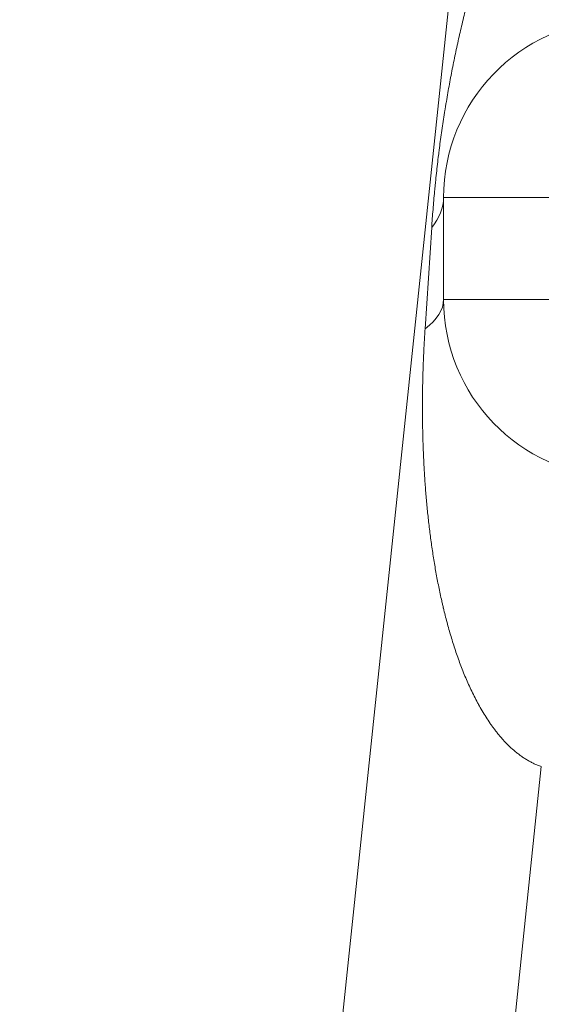
# Model space of a CAD drawing. Units: inches. Extents: x 0.2 to 16.3, y 0.2 to 11.4.
# Drawn here: x 1 to 1, y 8.8 to 8.9 of the extents above; entities that cross this region are included whole.
import ezdxf

# ---------------------------------------------------------------- set-up
doc = ezdxf.new("R2010")
doc.units = ezdxf.units.IN
doc.header["$MEASUREMENT"] = 0
doc.layers.add('1', color=7, linetype='Continuous', true_color=0xffffff)
doc.styles.add('Arial', font='arial.ttf')
doc.dimstyles.get("Standard").update_dxf_attribs({"dimtxt": 0.18, "dimasz": 0.18, "dimexe": 0.18, "dimexo": 0.0625, "dimgap": 0.09, "dimtad": 0, "dimtih": 1, "dimtoh": 1, "dimdec": 4, "dimzin": 0, "dimdsep": 46, "dimtxsty": 'Standard', "dimcen": 0.09, "dimadec": 0, "dimazin": 0, "dimtfac": 1, "dimtdec": 4, "dimtofl": 0, "dimtmove": 0, "dimatfit": 3, "dimfxl": 1, "dimtolj": 1, "dimtzin": 0, "dimarcsym": 0})

# ---------------------------------------------------------------- blocks, each defined once
blk = doc.blocks.new('_U4')
at = {"layer": '1', "color": 152, "linetype": 'Continuous', "lineweight": 13, "transparency": 16777216}
for p, q in [((2.26776, 10.32542), (0.59575, 10.32542)), ((2.24895, 6.92866), (0.59575, 6.92866))]:
    blk.add_line(p, q, dxfattribs=at)
at = {"layer": '1', "color": 27, "linetype": 'Continuous', "lineweight": 13, "transparency": 16777216}
for p, q in [((0.72075, 10.20042), (0.72075, 8.8703)), ((0.72075, 7.05366), (0.72075, 8.38378))]:
    blk.add_line(p, q, dxfattribs=at)
at = {"layer": '1', "color": 27, "linetype": 'Continuous', "lineweight": 70, "transparency": 16777216}
for points in [[(0.69991, 10.20042), (0.74158, 10.20042), (0.72075, 10.32542)], [(0.69991, 7.05366), (0.74158, 7.05366), (0.72075, 6.92866)]]:
    blk.add_solid(points, dxfattribs=at)
at = {"layer": 'Defpoints', "color": 0, "linetype": 'Continuous', "lineweight": 70, "transparency": 16777216}
for p in [(0.72075, 10.32542), (2.33026, 10.32542), (2.31145, 6.92866)]:
    blk.add_point(p, dxfattribs=at)
at = {"layer": '1', "color": 23, "linetype": 'Continuous', "lineweight": 18, "transparency": 16777216, "insert": (0.65688, 8.44628), "char_height": 0.125, "attachment_point": 1, "rotation": 90, "style": 'Arial'}
blk.add_mtext('\\A1;1553', dxfattribs=at)

msp = doc.modelspace()

# ---------------------------------------------------------------- linework, layer by layer
at = {"layer": '1', "color": 27, "linetype": 'Continuous', "lineweight": 18}
for p, q in [((0.964061, 8.398674), (1.044701, 9.16591)), ((1.01601, 8.856843), (1.01601, 8.871866)), ((1.048313, 8.871866), (1.01601, 8.871866)), ((1.013277, 8.852533), (1.014253, 8.867453)), ((1.01601, 8.856843), (1.048313, 8.856843)), ((1.030399, 8.78799), (0.989203, 8.396031))]:
    msp.add_line(p, q, dxfattribs=at)
for centre, start, end in [((1.042257, 8.871866), 92.11063, 180), ((1.042257, 8.856843), 180, 267.88937)]:
    msp.add_arc(centre, 0.026247, start, end, dxfattribs=at)
for centre, ratio, start_param in [((0.972266, 8.871866), 0.3594759, 2.8571395), ((0.972266, 8.856843), 0.2831668, 2.7861803)]:
    msp.add_ellipse(centre, major_axis=(-0.043745, 0), ratio=ratio, start_param=start_param, end_param=3.1415927, dxfattribs=at)
for points, knots in [([(1.014253, 8.867453), (1.014282, 8.867896), (1.014343, 8.868782), (1.014445, 8.870115), (1.014556, 8.871449), (1.014637, 8.872341), (1.014684, 8.872843), (1.01469, 8.872899), (1.0147, 8.87301), (1.014716, 8.873178), (1.014754, 8.873568), (1.014788, 8.873902), (1.014856, 8.874571), (1.01495, 8.875462), (1.0151, 8.876796), (1.015207, 8.877684), (1.015275, 8.878239), (1.015296, 8.878406), (1.015324, 8.878627), (1.015338, 8.878738), (1.015373, 8.879015), (1.015459, 8.87968), (1.015667, 8.881224), (1.015858, 8.882539), (1.016059, 8.883849), (1.016144, 8.884394), (1.016241, 8.884992), (1.016276, 8.88521), (1.016294, 8.885318), (1.016339, 8.88559), (1.016447, 8.88624), (1.016632, 8.887319), (1.016863, 8.888606), (1.017102, 8.889887), (1.01735, 8.891162), (1.017607, 8.892431), (1.017873, 8.893695), (1.018148, 8.894955), (1.018432, 8.896209), (1.018725, 8.897459), (1.019028, 8.898705), (1.01934, 8.899947), (1.019663, 8.901186), (1.019995, 8.90242), (1.020452, 8.904061), (1.020811, 8.905287), (1.021304, 8.906916), (1.021558, 8.907729), (1.021886, 8.908742), (1.021952, 8.908944), (1.022052, 8.909247), (1.022085, 8.909348), (1.022152, 8.90955), (1.02232, 8.910055), (1.022765, 8.911364), (1.023193, 8.912563), (1.023634, 8.913757), (1.023933, 8.914551), (1.024393, 8.915736), (1.024868, 8.916916), (1.025357, 8.918089), (1.02586, 8.919255), (1.026379, 8.920415), (1.026915, 8.921568), (1.027468, 8.922714), (1.028039, 8.923852), (1.028629, 8.924982), (1.029241, 8.926104), (1.029663, 8.926846), (1.029932, 8.927307), (1.030013, 8.927445), (1.030094, 8.927584), (1.030149, 8.927676), (1.030176, 8.927722), (1.030313, 8.927951), (1.030644, 8.928501), (1.03121, 8.929407), (1.031914, 8.930478), (1.032643, 8.93153), (1.033401, 8.932564), (1.033927, 8.933239), (1.03433, 8.933739), (1.034602, 8.934071), (1.035018, 8.934562), (1.035444, 8.935047), (1.03588, 8.935525), (1.036327, 8.935995), (1.036671, 8.936342), (1.036866, 8.936533), (1.036944, 8.936609), (1.036983, 8.936647), (1.0371, 8.93676), (1.037337, 8.936986), (1.037737, 8.937354), (1.038228, 8.937783), (1.038731, 8.938199), (1.039246, 8.938601), (1.039775, 8.938987), (1.040317, 8.939357), (1.040875, 8.939709), (1.041258, 8.939931), (1.041477, 8.940052), (1.041526, 8.940078), (1.041623, 8.940131), (1.041795, 8.940222), (1.042141, 8.940399), (1.042643, 8.940635), (1.043259, 8.94089), (1.043889, 8.941114), (1.04432, 8.941241), (1.044537, 8.941299)], [0, 0, 0, 0, 0.015625, 0.03125, 0.046875, 0.0625, 0.0625, 0.0644531, 0.0644531, 0.0664062, 0.0703125, 0.078125, 0.078125, 0.09375, 0.109375, 0.125, 0.125, 0.1289062, 0.1308594, 0.1328125, 0.1328125, 0.140625, 0.15625, 0.1875, 0.1875, 0.203125, 0.2070312, 0.2089844, 0.2109375, 0.2109375, 0.21875, 0.234375, 0.25, 0.265625, 0.28125, 0.296875, 0.3125, 0.328125, 0.34375, 0.359375, 0.375, 0.390625, 0.40625, 0.421875, 0.4375, 0.46875, 0.46875, 0.5, 0.5, 0.5078125, 0.5078125, 0.5117187, 0.5117187, 0.515625, 0.53125, 0.5625, 0.5625, 0.578125, 0.59375, 0.609375, 0.625, 0.640625, 0.65625, 0.671875, 0.6875, 0.703125, 0.71875, 0.734375, 0.75, 0.75, 0.7539063, 0.7558594, 0.7558594, 0.7578125, 0.7578125, 0.765625, 0.78125, 0.796875, 0.8125, 0.828125, 0.84375, 0.84375, 0.8515625, 0.859375, 0.8671875, 0.875, 0.8828125, 0.890625, 0.8925781, 0.8925781, 0.8945313, 0.8945313, 0.8984375, 0.90625, 0.9140625, 0.921875, 0.9296875, 0.9375, 0.9453125, 0.953125, 0.9609375, 0.9609375, 0.9619141, 0.9628906, 0.9648437, 0.96875, 0.9765625, 0.984375, 0.9921875, 1, 1, 1, 1]), ([(1.030399, 8.78799), (1.030217, 8.788054), (1.02986, 8.788191), (1.02934, 8.788421), (1.028835, 8.788676), (1.028345, 8.788953), (1.027868, 8.789251), (1.027404, 8.789569), (1.026952, 8.789907), (1.026659, 8.790144), (1.026496, 8.79028), (1.026478, 8.790296), (1.026442, 8.790326), (1.026388, 8.790372), (1.026263, 8.79048), (1.026017, 8.790697), (1.025675, 8.791015), (1.025281, 8.791406), (1.0249, 8.791807), (1.024532, 8.792216), (1.024176, 8.792633), (1.023831, 8.793058), (1.023497, 8.79349), (1.023173, 8.793928), (1.022753, 8.794522), (1.022251, 8.795278), (1.021682, 8.796209), (1.021322, 8.796842), (1.021059, 8.797322), (1.020972, 8.797483), (1.020876, 8.797664), (1.020855, 8.797705), (1.020812, 8.797786), (1.020738, 8.797927), (1.020509, 8.798373), (1.020147, 8.799107), (1.01969, 8.800093), (1.019259, 8.801087), (1.01885, 8.802088), (1.018462, 8.803096), (1.018094, 8.80411), (1.017744, 8.805129), (1.017412, 8.806154), (1.017096, 8.807185), (1.016796, 8.80822), (1.01651, 8.80926), (1.016239, 8.810305), (1.016067, 8.811005), (1.015972, 8.811399), (1.015962, 8.811443), (1.015941, 8.811531), (1.01591, 8.811662), (1.015838, 8.811969), (1.015697, 8.812583), (1.015581, 8.81311), (1.015356, 8.814165), (1.015072, 8.815574), (1.014691, 8.817693), (1.014353, 8.819818), (1.014055, 8.821949), (1.013794, 8.824087), (1.013569, 8.826231), (1.013379, 8.828382), (1.01322, 8.830541), (1.013094, 8.832707), (1.01303, 8.834157), (1.012996, 8.835065), (1.012987, 8.835337), (1.012978, 8.83561), (1.012972, 8.835792), (1.012969, 8.835883), (1.012956, 8.836338), (1.012926, 8.83743), (1.012896, 8.839254), (1.012889, 8.841447), (1.012909, 8.843646), (1.012958, 8.845853), (1.013009, 8.84733), (1.01307, 8.84881), (1.013104, 8.849552), (1.013183, 8.851039), (1.013228, 8.851785), (1.013277, 8.852533)], [0, 0, 0, 0, 0.0078125, 0.015625, 0.0234375, 0.03125, 0.0390625, 0.046875, 0.0546875, 0.0625, 0.0625, 0.0634766, 0.0634766, 0.0644531, 0.0664063, 0.0703125, 0.078125, 0.0859375, 0.09375, 0.1015625, 0.109375, 0.1171875, 0.125, 0.1328125, 0.140625, 0.15625, 0.171875, 0.1875, 0.1875, 0.1953125, 0.1953125, 0.1962891, 0.1972656, 0.1992188, 0.203125, 0.21875, 0.234375, 0.25, 0.265625, 0.28125, 0.296875, 0.3125, 0.328125, 0.34375, 0.359375, 0.375, 0.390625, 0.40625, 0.40625, 0.4082031, 0.4082031, 0.4101563, 0.4140625, 0.421875, 0.4375, 0.4375, 0.46875, 0.5, 0.53125, 0.5625, 0.59375, 0.625, 0.65625, 0.6875, 0.71875, 0.75, 0.75, 0.7578125, 0.7617188, 0.7617188, 0.765625, 0.765625, 0.78125, 0.8125, 0.84375, 0.875, 0.90625, 0.9375, 0.9375, 0.96875, 0.96875, 1, 1, 1, 1])]:
    msp.add_open_spline(points, degree=3, knots=knots, dxfattribs=at)

# ---------------------------------------------------------------- dimensions: what is measured, and where the dimension line sits
at = {"layer": '1', "color": 23, "linetype": 'Continuous', "lineweight": 18}
dim = msp.add_linear_dim(base=(0.720748, 10.325422), p1=(2.311452, 6.928659), p2=(2.330265, 10.325422), angle=90, dimstyle='Standard', override={"dimtxt": 0.125, "dimasz": 0.125, "dimexe": 0.125, "dimexo": 0.0625, "dimgap": 0.0625, "dimtih": 0, "dimtoh": 0, "dimdec": 2, "dimlfac": 457.2, "dimzin": 8, "dimdsep": 46, "dimlunit": 2, "dimtxsty": 'Arial', "dimsah": 1, "dimse1": 0, "dimse2": 0, "dimsd1": 0, "dimsd2": 0, "dimclrd": 27, "dimclre": 152, "dimclrt": 23, "dimtol": 0, "dimtm": -0.1, "dimtfac": 1, "dimtdec": 2, "dimtofl": 1, "dimtmove": 0, "dimatfit": 2, "dimtzin": 8, "dimlwd": 13, "dimlwe": 13}, dxfattribs=at)
dim.commit()
dim.dimension.update_dxf_attribs({"geometry": '_U4', "text_midpoint": (0.720748, 8.62704), "dimtype": 160})

doc.saveas('drawing.dxf')
